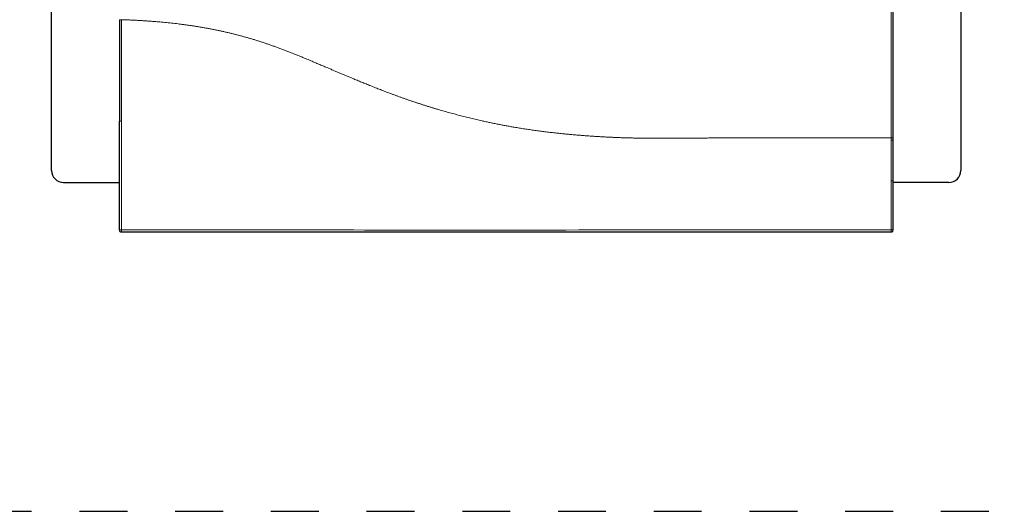
# Model space of a CAD drawing. Units: millimetres. Extents: x 54 to 943, y 40 to 337.
# Drawn here: x 217 to 279, y 157 to 188 of the extents above; entities that cross this region are included whole.
import ezdxf

# ---------------------------------------------------------------- set-up
doc = ezdxf.new("R2010")
doc.units = ezdxf.units.MM
doc.header["$MEASUREMENT"] = 0
doc.linetypes.add('DASHED', pattern=[6, 3, -3])
doc.layers.add('Layer0000', color=7, linetype='Continuous', lineweight=25)

msp = doc.modelspace()

# ---------------------------------------------------------------- linework, layer by layer
at = {"color": 1, "linetype": 'DASHED'}
msp.add_line((88.631, 156.807), (438.213, 156.807), dxfattribs=at)
at = {"layer": 'Layer0000', "color": 7, "linetype": 'Continuous', "lineweight": 25}
for p, q in [((218.881, 178.157), (218.881, 235.457)), ((275.881, 235.457), (275.881, 178.157)), ((219.631, 177.407), (223.131, 177.407)), ((275.131, 177.407), (271.631, 177.407))]:
    msp.add_line(p, q, dxfattribs=at)
at = {"layer": 'Layer0000', "linetype": 'Continuous', "lineweight": 18}
for p, q in [((271.506, 180.211), (271.506, 188.907)), ((223.257, 181.256), (223.256, 187.603)), ((223.131, 181.256), (223.256, 181.256)), ((223.257, 181.256), (223.256, 174.432)), ((271.631, 180.211), (271.506, 180.211)), ((271.506, 180.211), (271.506, 180.033)), ((271.506, 180.033), (271.506, 177.503)), ((271.506, 177.503), (271.631, 177.504)), ((271.506, 174.432), (271.506, 177.503)), ((223.131, 174.432), (223.149, 174.432)), ((223.149, 174.432), (223.256, 174.432)), ((223.256, 174.325), (223.256, 174.432)), ((223.256, 174.307), (223.256, 174.325)), ((271.506, 174.307), (271.506, 174.432)), ((271.555, 174.432), (271.506, 174.432)), ((271.572, 174.432), (271.555, 174.432)), ((271.631, 174.432), (271.572, 174.432))]:
    msp.add_line(p, q, dxfattribs=at)
at = {"layer": 'Layer0000', "linetype": 'Continuous', "lineweight": 25}
for p, q in [((271.631, 180.211), (271.631, 188.907)), ((223.131, 187.603), (223.131, 181.256)), ((223.131, 174.432), (223.131, 181.256)), ((271.631, 180.107), (271.631, 180.211)), ((271.631, 177.504), (271.631, 180.107)), ((271.631, 174.432), (271.631, 177.504)), ((223.256, 174.307), (271.506, 174.307))]:
    msp.add_line(p, q, dxfattribs=at)
at = {"layer": 'Layer0000', "linetype": 'Continuous', "lineweight": 18}
for centre, radius, start, end in [((223.222, 197.324), 9.722, 269.4611, 270.19777), ((271.523, 180.146), 0.114, 261.23111, 340.22965)]:
    msp.add_arc(centre, radius, start, end, dxfattribs=at)
at = {"layer": 'Layer0000', "color": 7, "linetype": 'Continuous', "lineweight": 25}
for centre, start, end in [((219.631, 178.157), 180, 270), ((275.131, 178.157), 270, 0)]:
    msp.add_arc(centre, 0.75, start, end, dxfattribs=at)
at = {"layer": 'Layer0000', "linetype": 'Continuous', "lineweight": 25}
for centre, start, end in [((223.256, 174.432), 179.99989, 269.99997), ((271.506, 174.432), 269.99693, 293.35257), ((271.506, 174.432), 293.35257, 359.99824)]:
    msp.add_arc(centre, 0.125, start, end, dxfattribs=at)
at = {"layer": 'Layer0000', "color": 0, "linetype": 'Continuous', "lineweight": 18}
msp.add_open_spline([(223.256, 187.603), (224.401, 187.57), (225.544, 187.498), (227.182, 187.337), (228.798, 187.081), (230.414, 186.684), (231.268, 186.453), (232.112, 186.187), (232.94, 185.908), (233.808, 185.577), (235.103, 185.048), (236.081, 184.631), (237.688, 183.946), (238.802, 183.483), (239.998, 183.019), (241.406, 182.504), (242.835, 182.051), (244.205, 181.651), (245.597, 181.304), (247.605, 180.898), (248.882, 180.694), (250.146, 180.538), (251.337, 180.411), (252.532, 180.319), (253.454, 180.258), (254.332, 180.216), (255.399, 180.189), (255.914, 180.182), (256.464, 180.182), (256.952, 180.183), (257.44, 180.187), (257.612, 180.188), (258.15, 180.19), (258.689, 180.191), (258.915, 180.191), (260.205, 180.192), (261.495, 180.195), (262.03, 180.197), (264.541, 180.2), (267.052, 180.203), (268.612, 180.205), (270.059, 180.207), (271.506, 180.211)], degree=5, knots=[0, 0, 0, 0, 0, 0, 32.394432, 32.394432, 46.521201, 46.521201, 46.521201, 57.413039, 57.413039, 72.033647, 72.033647, 87.108876, 87.108876, 106.815143, 106.815143, 106.815143, 129.509429, 129.509429, 147.069726, 147.069726, 165.70851, 165.70851, 165.70851, 180.957814, 180.957814, 190.937496, 190.937496, 195.91659, 195.91659, 195.91659, 204.750029, 204.750029, 204.750029, 211.147777, 211.147777, 211.147777, 241.240848, 241.240848, 241.240848, 282.159324, 282.159324, 282.159324, 282.159324, 282.159324, 282.159324], dxfattribs=at)
at = {"layer": 'Layer0000', "linetype": 'Continuous', "lineweight": 18}
msp.add_open_spline([(223.256, 174.432), (230.649, 174.432), (246.717, 174.423), (262.811, 174.434), (271.506, 174.432)], degree=3, knots=[0.0000014, 0.0000014, 0.0000014, 0.0000014, 0.4595522, 0.9999996, 0.9999996, 0.9999996, 0.9999996], dxfattribs=at)

doc.saveas('drawing.dxf')
